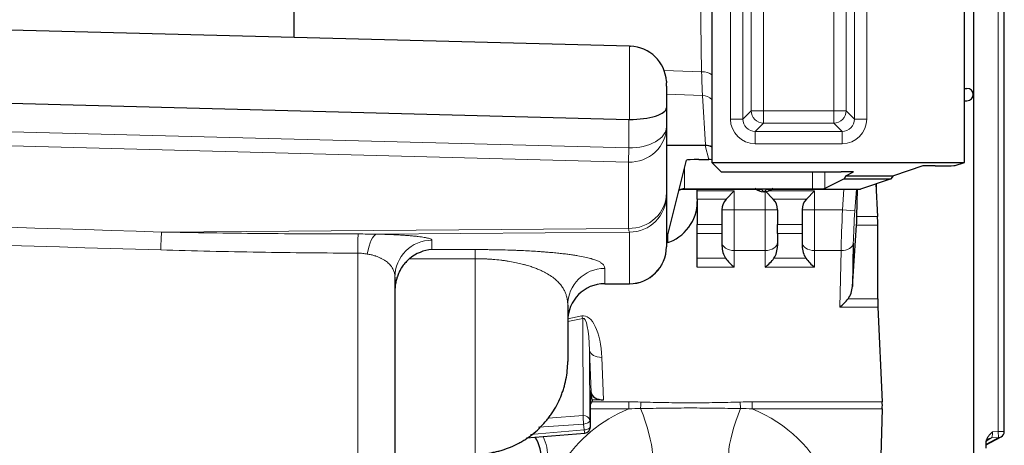
# Model space of a CAD drawing. Units: millimetres. Extents: x 0 to 4075, y 0 to 2906.
# Drawn here: x 1433 to 1513, y 2233 to 2268 of the extents above; entities that cross this region are included whole.
import ezdxf

# ---------------------------------------------------------------- set-up
doc = ezdxf.new("R2010")
doc.units = ezdxf.units.MM
doc.layers.add('1', color=7, linetype='Continuous', true_color=0xffffff)

msp = doc.modelspace()

# ---------------------------------------------------------------- linework, layer by layer
at = {"layer": '1', "color": 3, "linetype": 'Continuous', "lineweight": 13}
for p, q in [((1512.656, 2234.165), (1512.656, 2450.964)), ((1501.016, 2259.474), (1501.016, 2291.764)), ((1502.016, 2290.764), (1502.016, 2259.474)), ((1492.646, 2260.147), (1492.646, 2272.932)), ((1493.646, 2272.966), (1493.646, 2260.147)), ((1499.341, 2260.149), (1499.341, 2272.966)), ((1500.341, 2272.966), (1500.341, 2260.149)), ((1488.629, 2263.309), (1488.541, 2270.431)), ((1490.972, 2259.472), (1490.972, 2270.159)), ((1491.971, 2270.159), (1491.971, 2259.472)), ((1482.783, 2259.437), (1482.783, 2265.365)), ((1485.594, 2263.41), (1488.629, 2263.309)), ((1488.709, 2261.387), (1485.783, 2261.484)), ((1488.939, 2257.375), (1488.709, 2261.387)), ((1491.971, 2259.472), (1492.646, 2260.147)), ((1493.646, 2260.147), (1492.646, 2260.147)), ((1493.646, 2260.147), (1499.341, 2260.149)), ((1493.646, 2259.147), (1493.646, 2260.147)), ((1500.341, 2260.149), (1499.341, 2260.149)), ((1499.342, 2259.149), (1499.341, 2260.149)), ((1500.341, 2260.149), (1501.016, 2259.474)), ((1378.418, 2259.861), (1482.738, 2257.129)), ((1482.738, 2257.129), (1482.738, 2259.438)), ((1490.972, 2259.472), (1491.971, 2259.472)), ((1493.646, 2259.147), (1492.972, 2258.472)), ((1499.342, 2259.149), (1493.646, 2259.147)), ((1500.016, 2258.474), (1499.342, 2259.149)), ((1502.016, 2259.474), (1501.016, 2259.474)), ((1482.708, 2255.98), (1378.424, 2258.711)), ((1492.972, 2258.472), (1500.016, 2258.474)), ((1492.972, 2257.472), (1492.972, 2258.472)), ((1500.016, 2257.475), (1500.016, 2258.474)), ((1482.708, 2255.98), (1482.738, 2257.129)), ((1488.922, 2257.334), (1485.782, 2257.31)), ((1485.783, 2257.351), (1488.939, 2257.375)), ((1489.205, 2256.2), (1488.922, 2257.334)), ((1492.972, 2257.472), (1500.016, 2257.475)), ((1482.708, 2250.615), (1482.708, 2255.98)), ((1487.25, 2255.482), (1487.25, 2253.822)), ((1497.61, 2253.822), (1497.61, 2255.204)), ((1498.609, 2255.204), (1498.609, 2253.839)), ((1500.934, 2255.187), (1500.934, 2255.188)), ((1487.233, 2253.822), (1487.207, 2253.797)), ((1488.283, 2253.643), (1491.283, 2253.643)), ((1491.283, 2253.643), (1491.283, 2252.113)), ((1493.473, 2253.762), (1493.666, 2253.57)), ((1493.666, 2253.57), (1493.7, 2253.57)), ((1493.7, 2253.57), (1493.893, 2253.762)), ((1493.783, 2252.113), (1493.783, 2253.573)), ((1494.078, 2253.643), (1497.783, 2253.643)), ((1497.783, 2253.643), (1497.783, 2252.113)), ((1500.054, 2252.113), (1500.168, 2253.797)), ((1501.169, 2253.797), (1501.05, 2252.046)), ((1502.813, 2252.995), (1502.813, 2254.234)), ((1490.624, 2252.984), (1488.283, 2252.984)), ((1497.124, 2252.984), (1494.442, 2252.984)), ((1491.283, 2252.113), (1490.283, 2252.113)), ((1491.283, 2252.113), (1493.783, 2252.113)), ((1491.283, 2252.113), (1491.283, 2248.818)), ((1493.783, 2252.113), (1494.783, 2252.113)), ((1493.783, 2252.113), (1493.783, 2248.818)), ((1497.783, 2252.113), (1496.783, 2252.113)), ((1497.783, 2252.113), (1500.054, 2252.113)), ((1497.783, 2252.113), (1497.783, 2248.818)), ((1500.054, 2252.113), (1501.05, 2252.046)), ((1501.216, 2251.585), (1502.887, 2251.585)), ((1444.881, 2250.318), (1482.708, 2250.615)), ((1488.283, 2250.922), (1490.283, 2250.922)), ((1494.783, 2250.922), (1496.783, 2250.922)), ((1502.902, 2250.878), (1501.184, 2250.878)), ((1482.783, 2250.307), (1462.305, 2250.147)), ((1466.783, 2249.659), (1466.783, 2248.897)), ((1482.783, 2246.133), (1482.783, 2250.307)), ((1490.283, 2250.197), (1488.283, 2250.197)), ((1496.783, 2250.197), (1494.783, 2250.197)), ((1466.783, 2248.897), (1470.283, 2248.897)), ((1470.283, 2248.897), (1470.283, 2248.159)), ((1493.783, 2248.818), (1491.283, 2248.818)), ((1491.283, 2248.818), (1491.283, 2247.477)), ((1493.783, 2247.477), (1493.783, 2248.818)), ((1499.928, 2248.818), (1497.783, 2248.818)), ((1497.783, 2248.818), (1497.783, 2247.477)), ((1499.829, 2244.244), (1499.928, 2248.818)), ((1460.783, 2224.793), (1460.783, 2248.605)), ((1470.283, 2248.159), (1464.966, 2248.159)), ((1470.283, 2232.328), (1470.283, 2248.159)), ((1488.283, 2248.201), (1490.576, 2248.201)), ((1494.49, 2248.201), (1497.076, 2248.201)), ((1480.783, 2247.375), (1480.783, 2246.133)), ((1491.283, 2247.477), (1488.283, 2247.477)), ((1497.783, 2247.477), (1493.783, 2247.477)), ((1480.783, 2246.133), (1482.783, 2246.133)), ((1482.783, 2246.126), (1482.783, 2246.133)), ((1500.499, 2244.903), (1502.902, 2244.903)), ((1502.915, 2244.244), (1499.829, 2244.244)), ((1479.008, 2243.322), (1477.783, 2243.067)), ((1477.787, 2243.281), (1478.923, 2243.517)), ((1479.031, 2235.443), (1479.008, 2243.322)), ((1479.685, 2237.311), (1479.554, 2240.745)), ((1479.554, 2240.745), (1479.571, 2235.055)), ((1480.55, 2240.163), (1480.681, 2236.729)), ((1479.621, 2234.569), (1479.63, 2237.253)), ((1479.632, 2237.213), (1479.63, 2237.253)), ((1479.739, 2236.564), (1482.732, 2236.564)), ((1482.732, 2236.564), (1482.732, 2235.984)), ((1492.734, 2236.564), (1503.268, 2236.564)), ((1492.734, 2236.564), (1492.734, 2235.984)), ((1476.187, 2235.235), (1479.031, 2235.443)), ((1482.732, 2235.984), (1479.632, 2235.984)), ((1503.271, 2235.984), (1492.734, 2235.984)), ((1479.073, 2234.766), (1475.414, 2234.498)), ((1479.123, 2234.281), (1479.073, 2234.766)), ((1479.571, 2235.055), (1479.621, 2234.569)), ((1479.623, 2234.529), (1479.621, 2234.569)), ((1474.77, 2233.928), (1479.123, 2234.281)), ((1511.681, 2233.132), (1512.682, 2233.665)), ((1512.13, 2233.636), (1511.768, 2233.443)), ((1512.682, 2233.665), (1512.13, 2233.636)), ((1512.208, 2234.141), (1512.656, 2234.165)), ((1512.682, 2233.665), (1512.656, 2234.165)), ((1513.156, 2234.165), (1512.656, 2234.165))]:
    msp.add_line(p, q, dxfattribs=at)
at = {"layer": '1', "color": 3, "linetype": 'Continuous', "lineweight": 25}
for p, q in [((1513.156, 2234.165), (1513.156, 2450.964)), ((1510.679, 2195.53), (1510.679, 2450.436)), ((1509.933, 2261.952), (1509.933, 2297.102)), ((1455.631, 2266.076), (1455.598, 2271.227)), ((1489.454, 2270.172), (1489.454, 2255.954)), ((1482.783, 2265.365), (1377.723, 2268.116)), ((1482.783, 2265.365), (1482.861, 2265.363)), ((1378.421, 2262.17), (1482.738, 2259.438)), ((1485.783, 2262.127), (1485.783, 2260.383)), ((1509.933, 2261.952), (1510.133, 2261.952)), ((1509.933, 2260.952), (1509.933, 2261.952)), ((1509.933, 2260.952), (1510.133, 2260.952)), ((1509.933, 2255.96), (1509.933, 2260.952)), ((1485.783, 2260.383), (1485.783, 2258.85)), ((1485.783, 2258.85), (1485.783, 2253.485)), ((1485.904, 2250.09), (1487.412, 2256.131)), ((1488.412, 2256.2), (1489.205, 2256.2)), ((1489.454, 2255.954), (1509.933, 2255.96)), ((1490.205, 2255.203), (1489.454, 2255.954)), ((1509.167, 2255.705), (1509.933, 2255.96)), ((1490.207, 2255.201), (1499.934, 2255.204)), ((1500.307, 2254.873), (1500.934, 2255.187)), ((1506.568, 2255.671), (1504.18, 2254.875)), ((1507.566, 2255.688), (1508.168, 2255.688)), ((1500.184, 2254.627), (1498.609, 2253.839)), ((1500.307, 2254.873), (1500.184, 2254.627)), ((1500.184, 2254.627), (1503.994, 2254.627)), ((1500.307, 2254.873), (1504.18, 2254.875)), ((1503.994, 2254.627), (1501.502, 2253.797)), ((1503.994, 2254.627), (1504.18, 2254.875)), ((1487.207, 2253.797), (1491.473, 2253.797)), ((1487.25, 2253.822), (1497.61, 2253.822)), ((1488.283, 2253.643), (1488.283, 2253.797)), ((1488.283, 2252.984), (1488.283, 2253.643)), ((1491.283, 2253.643), (1490.624, 2252.984)), ((1493.666, 2253.569), (1493.7, 2253.569)), ((1493.783, 2253.643), (1494.442, 2252.984)), ((1495.892, 2253.797), (1501.502, 2253.797)), ((1497.783, 2253.643), (1497.124, 2252.984)), ((1501.216, 2251.585), (1501.25, 2253.796)), ((1502.749, 2254.212), (1502.887, 2251.585)), ((1485.783, 2253.485), (1485.783, 2253.3)), ((1485.783, 2253.3), (1485.783, 2249.126)), ((1488.283, 2252.984), (1488.283, 2250.922)), ((1490.283, 2252.126), (1490.283, 2250.922)), ((1494.783, 2252.126), (1494.783, 2250.922)), ((1496.783, 2252.126), (1496.783, 2250.922)), ((1488.283, 2250.197), (1488.283, 2250.922)), ((1490.283, 2250.922), (1490.283, 2250.197)), ((1494.783, 2250.197), (1494.783, 2250.922)), ((1496.783, 2250.922), (1496.783, 2250.197)), ((1500.848, 2245.917), (1501.184, 2250.878)), ((1502.902, 2244.903), (1502.902, 2250.878)), ((1485.904, 2250.09), (1485.783, 2250.09)), ((1485.898, 2249.475), (1485.904, 2250.09)), ((1488.283, 2248.201), (1488.283, 2250.197)), ((1490.283, 2250.197), (1490.283, 2249.199)), ((1494.783, 2250.197), (1494.783, 2249.199)), ((1496.783, 2250.197), (1496.783, 2249.199)), ((1500.924, 2249.41), (1500.848, 2245.917)), ((1488.283, 2247.477), (1488.283, 2248.201)), ((1463.783, 2246.666), (1463.783, 2227.115)), ((1480.783, 2246.126), (1480.783, 2246.133)), ((1480.783, 2246.126), (1482.783, 2246.126)), ((1477.783, 2244.382), (1477.783, 2239.833)), ((1502.915, 2244.244), (1503.268, 2236.564)), ((1479.623, 2234.529), (1479.632, 2237.213)), ((1479.762, 2236.709), (1479.758, 2236.74)), ((1480.681, 2236.729), (1479.762, 2236.709)), ((1479.762, 2236.709), (1479.763, 2236.698)), ((1503.271, 2235.984), (1503.073, 2229.458)), ((1474.458, 2233.651), (1479.164, 2234.033)), ((1511.681, 2233.078), (1512.891, 2233.723)), ((1511.681, 2232.822), (1511.681, 2233.258)), ((1511.938, 2233.587), (1511.921, 2233.579))]:
    msp.add_line(p, q, dxfattribs=at)
for centre, radius, start, end in [((1482.783, 2262.364), 3, 3.16752, 88.5), ((1493.666, 2254.569), 1, 225, 270), ((1493.7, 2254.569), 1, 270, 315), ((1484.783, 2252.792), 3.5, 286.60219, 0), ((1482.783, 2249.126), 3, 270, 0), ((1479.123, 2234.531), 0.5, 274.63805, 359.81701), ((1512.656, 2234.165), 0.5, 298.05692, 0)]:
    msp.add_arc(centre, radius, start, end, dxfattribs=at)
at = {"layer": '1', "color": 3, "linetype": 'Continuous', "lineweight": 13}
for centre, major_axis, ratio, start_param, end_param in [((1488.629, 2262.735), (1, 0.012), 0.573548, 0.592867, 1.563786), ((1488.714, 2266.174), (-0.033, 5.004), 0.025584, 2.180253, 2.846002), ((1488.684, 2260.43), (0.998, 0.057), 0.956669, 0.637069, 1.490841), ((1493.646, 2260.147), (-0.707, 0.707), 0.999695, 0.785398, 2.356194), ((1499.341, 2260.149), (-0.707, -0.707), 0.999696, 0.785703, 2.35589), ((1492.972, 2259.473), (1.414, 1.415), 0.999695, 2.356195, 3.926991), ((1492.972, 2259.473), (0.708, 0.708), 0.999087, 2.356195, 3.926991), ((1500.015, 2259.475), (-0.708, 0.708), 0.999087, 2.356499, 3.926686), ((1500.015, 2259.475), (-1.415, 1.414), 0.999696, 2.356499, 3.926686), ((1482.783, 2258.85), (3, 0), 0.956924, 4.687336, 6.283185), ((1482.783, 2258.85), (3, 0), 0.573641, 4.697369, 6.283185), ((1488.925, 2258.332), (0.008, 1), 0.076371, 3.213047, 3.439184), ((1488.922, 2256.337), (0.97, 0.242), 0.997413, 0.766091, 1.326784), ((1488.914, 2256.419), (0.998, 0.057), 0.956669, 0.945997, 1.490841), ((1487.207, 2252.797), (0.707, -0.707), 0.999695, 2.356042, 2.765707), ((1491.473, 2253.762), (-2, 0), 0.017455, 3.159046, 4.712389), ((1493.473, 2254.762), (-0.707, -0.707), 0.999695, 0.567511, 0.78555), ((1493.7, 2254.569), (0.707, -0.707), 0.999695, 5.497635, 6.283185), ((1495.892, 2253.762), (-2, 0), 0.017455, 4.712389, 6.265732), ((1482.783, 2253.485), (3, 0), 0.956924, 4.687336, 6.283185), ((1482.783, 2253.3), (3, 0), 0.997564, 4.712389, 6.283185), ((-894.504, 2289.435), (-3304.372, 79.238), 0.007271, 3.925948, 3.954035), ((1500.264, 2252.113), (0.271, 5), 0.041899, 1.573068, 2.292622), ((1501.26, 2252.046), (0.271, 4), 0.052288, 1.574343, 2.293897), ((-894.579, 2286.565), (-3304.372, 76.367), 0.007008, 3.925936, 3.953991), ((1482.783, 2257.789), (-0.023, 7.5), 0.04458, 2.845414, 3.071551), ((1444.806, 2247.449), (-0.094, -2.999), 0.016751, 3.436122, 4.220618), ((1460.783, 2247.178), (-0.014, -3), 0.002498, 3.249862, 4.216654), ((1462.305, 2247.154), (-0.065, -2.999), 0.296238, 3.214692, 4.239021), ((1466.783, 2246.666), (-3, 0), 0.997564, 4.712389, 6.283185), ((1482.783, 2249.126), (-3, 0), 0.997564, 1.570796, 3.141593), ((1491.283, 2249.477), (1, 0), 0.659049, 3.141593, 4.712389), ((1493.783, 2249.477), (-1, 0), 0.659049, 1.570796, 3.141593), ((1497.783, 2249.477), (1, 0), 0.659049, 3.141593, 4.712389), ((1499.928, 2249.477), (1, -0.022), 0.658962, 4.726631, 6.21355), ((1480.783, 2244.382), (-3, 0), 0.997564, 4.712389, 6.283185), ((1479.057, 2239.835), (-0.009, 3.695), 0.405936, 4.80027, 6.36651), ((1478.923, 2244.176), (-0.204, 0.979), 0.175822, 2.2721, 2.593119), ((1479.057, 2240.494), (-0.008, 2.838), 0.176183, 4.800469, 6.366709), ((1480.55, 2240.822), (0.999, 0.038), 0.658779, 3.200597, 4.687284), ((1483.571, 2234.794), (-0.941, 2.849), 0.178132, 3.653767, 5.095083), ((1483.71, 2236.217), (0.016, 0.5), 0.028904, 0.85172, 1.800073), ((1491.895, 2234.794), (0.941, 2.849), 0.178132, 1.188103, 2.629418), ((1491.755, 2236.217), (-0.016, 0.5), 0.028904, 4.483112, 5.431466), ((1487.733, 2226.841), (-11.682, 0), 0.866025, 5.154787, 5.795556), ((1479.073, 2235.016), (-0.5, -0.002), 0.857202, 3.227849, 4.794089), ((1479.073, 2235.016), (-0.036, 0.499), 0.042095, 0.539513, 2.092856), ((1487.733, 2226.841), (-11.682, 0), 0.866025, 2.68222, 4.269991), ((1479.073, 2235.016), (-0.497, -0.051), 0.498028, 1.519612, 3.090409), ((1479.123, 2234.531), (-0.497, -0.051), 0.498028, 1.519612, 3.090409), ((1471.053, 2232.099), (-5.114, 0), 0.866025, 3.113554, 3.525968), ((1479.123, 2234.531), (-0.04, 0.498), 0.046634, 2.092506, 3.141571), ((1512.157, 2233.137), (-0.235, 0.441), 0.998241, 5.8452, 6.245888), ((1512.155, 2234.138), (0.027, 0.502), 0.103806, 3.177741, 4.723392), ((1512.656, 2234.165), (-0.235, 0.441), 0.998241, 2.703608, 3.141603)]:
    msp.add_ellipse(centre, major_axis=major_axis, ratio=ratio, start_param=start_param, end_param=end_param, dxfattribs=at)
at = {"layer": '1', "color": 3, "linetype": 'Continuous', "lineweight": 25}
for centre, major_axis, ratio, start_param, end_param in [((1482.783, 2262.127), (0, 9.513), 0.315342, 4.712389, 4.742769), ((1510.133, 2261.452), (0, 0.5), 0.99863, 3.141593, 6.283185), ((1482.783, 2260.383), (-3, 0), 0.315342, 1.570796, 3.141593), ((1482.783, 2264.667), (0, 5.23), 0.573641, 3.126572, 3.141593), ((1488.412, 2256.13), (-1, 0), 0.069927, 4.712389, 6.265732), ((1489.207, 2255.197), (0.243, -0.973), 0.997413, 2.646456, 2.897581), ((1489.2, 2255.202), (-1.059, 0.115), 0.296448, 3.489764, 3.494834), ((1499.934, 2255.187), (1, 0), 0.017455, 6.248273, 7.853976), ((1507.566, 2255.67), (1, 0), 0.017455, 1.570791, 3.089227), ((1508.168, 2255.705), (1, 0), 0.017455, 4.712384, 6.23082), ((1487.25, 2252.84), (-0.927, 0.384), 0.975619, 5.113586, 5.548708), ((1487.25, 2253.84), (1.002, 0), 0.017484, 4.695239, 4.71236), ((1493.666, 2254.569), (-0.707, -0.707), 0.999695, 0, 0.78555), ((1497.61, 2253.84), (-1, 0), 0.017455, 1.570796, 3.106686), ((1491.283, 2252.126), (0, 1.141), 0.876279, 0.719554, 1.570796), ((1493.783, 2252.126), (0, 1.141), 0.876279, 4.712389, 5.563631), ((1497.783, 2252.126), (0, 1.141), 0.876279, 0.719554, 1.570796), ((1501.132, 2250.878), (0.068, 1), 0.052288, 4.715936, 5.501334), ((1502.849, 2250.878), (0, 1), 0.052463, 4.712389, 5.497787), ((1466.783, 2245.904), (2.194, 2.194), 0.932515, 0.820305, 1.470749), ((1491.283, 2249.199), (0, 1.411), 0.708642, 1.570796, 2.356194), ((1493.783, 2249.199), (0, 1.411), 0.708642, 3.926991, 4.712389), ((1497.783, 2249.199), (0, 1.411), 0.708642, 1.570796, 2.356194), ((1491.283, 2248.136), (-0.936, 0.936), 0.376148, 1.145175, 1.930573), ((1493.783, 2248.136), (0.936, 0.936), 0.376148, 4.352612, 5.13801), ((1497.783, 2248.136), (-0.936, 0.936), 0.376148, 1.145175, 1.930573), ((1480.783, 2243.111), (0, 3.022), 0.992733, 0, 1.570796), ((1499.853, 2246.044), (0.033, 1.517), 0.658962, 3.875389, 4.642753), ((1499.829, 2244.903), (0.954, 0.933), 0.376082, 4.359733, 5.079287), ((1502.954, 2244.903), (0, 1), 0.052463, 1.570796, 2.29035), ((1480.681, 2237.388), (0.999, 0.038), 0.658779, 3.200597, 4.687284), ((1503.248, 2236.234), (0, 0.5), 0.052463, 4.18879, 5.431943), ((1471.053, 2231.853), (4.614, 0), 0.866025, 6.252962, 6.765506)]:
    msp.add_ellipse(centre, major_axis=major_axis, ratio=ratio, start_param=start_param, end_param=end_param, dxfattribs=at)
for points, knots in [([(1485.778, 2262.529), (1485.779, 2262.513), (1485.78, 2262.496), (1485.781, 2262.467), (1485.781, 2262.457), (1485.781, 2262.437), (1485.781, 2262.427), (1485.781, 2262.416)], [0, 0, 0, 0, 0.5, 0.5, 0.75, 0.75, 1, 1, 1, 1]), ([(1486.804, 2253.713), (1486.903, 2253.759), (1487.04, 2253.803), (1487.175, 2253.789), (1487.205, 2253.784)], [0, 0, 0, 0, 0.782713, 1, 1, 1, 1]), ([(1491.473, 2253.796), (1491.664, 2253.796), (1492.086, 2253.795), (1492.698, 2253.79), (1493.1, 2253.782), (1493.219, 2253.778), (1493.243, 2253.777)], [0, 0, 0, 0, 0.245865, 0.570153, 0.894599, 1, 1, 1, 1]), ([(1493.243, 2253.777), (1493.277, 2253.775), (1493.328, 2253.774), (1493.35, 2253.772), (1493.349, 2253.772)], [0, 0, 0, 0, 0.486747, 1, 1, 1, 1]), ([(1494.018, 2253.772), (1494.018, 2253.772), (1494.019, 2253.772), (1494.041, 2253.774), (1494.161, 2253.779), (1494.457, 2253.786), (1494.985, 2253.793), (1495.514, 2253.796), (1495.823, 2253.796), (1495.892, 2253.796)], [0, 0, 0, 0, 0.000838, 0.068807, 0.194769, 0.398676, 0.652507, 0.923336, 1, 1, 1, 1]), ([(1464.966, 2248.159), (1464.909, 2248.111), (1464.855, 2248.063), (1464.752, 2247.964), (1464.703, 2247.914), (1464.563, 2247.761), (1464.48, 2247.656), (1464.366, 2247.495), (1464.331, 2247.441), (1464.28, 2247.359), (1464.264, 2247.331), (1464.232, 2247.276), (1464.216, 2247.248), (1464.141, 2247.11), (1464.089, 2246.999), (1463.998, 2246.775), (1463.959, 2246.664), (1463.894, 2246.44), (1463.867, 2246.328), (1463.824, 2246.103), (1463.809, 2245.991), (1463.793, 2245.823), (1463.789, 2245.767), (1463.784, 2245.655), (1463.783, 2245.599), (1463.783, 2245.543)], [0, 0, 0, 0, 0.0625, 0.0625, 0.125, 0.125, 0.25, 0.25, 0.3125, 0.3125, 0.34375, 0.34375, 0.375, 0.375, 0.5, 0.5, 0.625, 0.625, 0.75, 0.75, 0.875, 0.875, 0.9375, 0.9375, 1, 1, 1, 1]), ([(1470.283, 2232.328), (1470.531, 2232.328), (1471.023, 2232.353), (1471.511, 2232.426), (1471.814, 2232.486), (1471.875, 2232.499), (1471.995, 2232.526), (1472.176, 2232.569), (1472.353, 2232.619), (1472.705, 2232.726), (1473.165, 2232.892), (1473.607, 2233.101), (1473.932, 2233.275), (1474.039, 2233.336), (1474.198, 2233.432), (1474.25, 2233.464), (1474.355, 2233.531), (1474.406, 2233.564), (1474.662, 2233.736), (1474.859, 2233.882), (1475.236, 2234.193), (1475.417, 2234.357), (1475.762, 2234.703), (1475.927, 2234.885), (1476.123, 2235.124), (1476.162, 2235.173), (1476.238, 2235.27), (1476.349, 2235.418), (1476.455, 2235.568), (1476.659, 2235.874), (1476.91, 2236.293), (1477.119, 2236.736), (1477.26, 2237.076), (1477.304, 2237.192), (1477.366, 2237.366), (1477.386, 2237.425), (1477.425, 2237.542), (1477.444, 2237.601), (1477.533, 2237.895), (1477.592, 2238.133), (1477.687, 2238.612), (1477.723, 2238.853), (1477.771, 2239.34), (1477.783, 2239.586), (1477.783, 2239.833)], [0, 0, 0, 0, 0.0625, 0.125, 0.125, 0.140625, 0.140625, 0.15625, 0.1875, 0.1875, 0.25, 0.3125, 0.3125, 0.34375, 0.34375, 0.359375, 0.359375, 0.375, 0.375, 0.4375, 0.4375, 0.5, 0.5, 0.5625, 0.5625, 0.578125, 0.578125, 0.59375, 0.625, 0.625, 0.6875, 0.75, 0.75, 0.78125, 0.78125, 0.796875, 0.796875, 0.8125, 0.8125, 0.875, 0.875, 0.9375, 0.9375, 1, 1, 1, 1]), ([(1479.633, 2237.195), (1479.633, 2237.229), (1479.632, 2237.286), (1479.634, 2237.307), (1479.634, 2237.308)], [0, 0, 0, 0, 0.465344, 1, 1, 1, 1]), ([(1479.758, 2236.74), (1479.752, 2236.787), (1479.745, 2236.835), (1479.731, 2236.93), (1479.717, 2237.025), (1479.706, 2237.12), (1479.696, 2237.216), (1479.691, 2237.264), (1479.685, 2237.311)], [0, 0, 0, 0, 0.25, 0.25, 0.5, 0.75, 0.75, 1, 1, 1, 1]), ([(1479.629, 2236.352), (1479.631, 2236.355), (1479.633, 2236.359), (1479.648, 2236.386), (1479.661, 2236.409), (1479.686, 2236.455), (1479.699, 2236.478), (1479.721, 2236.522), (1479.73, 2236.543), (1479.739, 2236.564)], [0, 0, 0, 0, 0.045688, 0.045688, 0.363792, 0.363792, 0.681896, 0.681896, 1, 1, 1, 1]), ([(1511.681, 2233.258), (1511.681, 2233.302), (1511.685, 2233.346), (1511.698, 2233.411), (1511.703, 2233.432), (1511.715, 2233.474), (1511.722, 2233.495), (1511.746, 2233.558), (1511.764, 2233.598), (1511.806, 2233.675), (1511.829, 2233.712), (1511.88, 2233.784), (1511.907, 2233.819), (1511.963, 2233.887), (1511.992, 2233.92), (1512.052, 2233.984), (1512.099, 2234.032), (1512.153, 2234.087), (1512.177, 2234.11), (1512.192, 2234.125), (1512.2, 2234.133), (1512.208, 2234.141)], [0, 0, 0, 0, 0.125, 0.125, 0.1875, 0.1875, 0.25, 0.25, 0.375, 0.375, 0.5, 0.5, 0.625, 0.625, 0.75, 0.75, 0.875, 0.9375, 0.96875, 0.96875, 1, 1, 1, 1]), ([(1511.708, 2233.355), (1511.713, 2233.366), (1511.739, 2233.416), (1511.805, 2233.502), (1511.88, 2233.556), (1511.921, 2233.579)], [0, 0, 0, 0, 0.132383, 0.574484, 1, 1, 1, 1])]:
    msp.add_open_spline(points, degree=3, knots=knots, dxfattribs=at)
at = {"layer": '1', "color": 3, "linetype": 'Continuous', "lineweight": 13}
for points, knots in [([(1444.881, 2250.318), (1446.207, 2250.292), (1447.533, 2250.269), (1450.186, 2250.23), (1451.512, 2250.214), (1455.491, 2250.177), (1458.143, 2250.164), (1460.796, 2250.161)], [0, 0, 0, 0, 0.25, 0.25, 0.5, 0.5, 1, 1, 1, 1]), ([(1460.796, 2250.161), (1461.05, 2250.16), (1461.302, 2250.159), (1461.805, 2250.153), (1462.056, 2250.15), (1462.305, 2250.147)], [0, 0, 0, 0, 0.5, 0.5, 1, 1, 1, 1]), ([(1462.305, 2250.147), (1462.484, 2250.143), (1462.658, 2250.138), (1462.999, 2250.128), (1463.166, 2250.122), (1463.369, 2250.114), (1463.409, 2250.113), (1463.49, 2250.109), (1463.53, 2250.108), (1463.649, 2250.102), (1463.726, 2250.099), (1463.955, 2250.088), (1464.102, 2250.08), (1464.384, 2250.063), (1464.519, 2250.055), (1464.78, 2250.037), (1464.905, 2250.027), (1465.054, 2250.014), (1465.084, 2250.012), (1465.142, 2250.007), (1465.228, 2249.999), (1465.311, 2249.991), (1465.471, 2249.976), (1465.571, 2249.965), (1465.759, 2249.943), (1465.847, 2249.932), (1466.012, 2249.909), (1466.088, 2249.897), (1466.176, 2249.882), (1466.193, 2249.879), (1466.227, 2249.873), (1466.244, 2249.87), (1466.292, 2249.861), (1466.323, 2249.854), (1466.411, 2249.836), (1466.463, 2249.824), (1466.555, 2249.799), (1466.635, 2249.774), (1466.692, 2249.749), (1466.76, 2249.711), (1466.783, 2249.685), (1466.783, 2249.659)], [0, 0, 0, 0, 0.0625, 0.0625, 0.125, 0.125, 0.140625, 0.140625, 0.15625, 0.15625, 0.1875, 0.1875, 0.25, 0.25, 0.3125, 0.3125, 0.375, 0.375, 0.390625, 0.390625, 0.40625, 0.4375, 0.4375, 0.5, 0.5, 0.5625, 0.5625, 0.625, 0.625, 0.640625, 0.640625, 0.65625, 0.65625, 0.6875, 0.6875, 0.75, 0.75, 0.8125, 0.875, 0.875, 1, 1, 1, 1]), ([(1460.783, 2248.605), (1458.119, 2248.617), (1455.456, 2248.643), (1451.462, 2248.706), (1450.13, 2248.731), (1447.468, 2248.791), (1446.137, 2248.826), (1444.806, 2248.866)], [0, 0, 0, 0, 0.5, 0.5, 0.75, 0.75, 1, 1, 1, 1]), ([(1470.283, 2248.897), (1470.563, 2248.897), (1470.842, 2248.895), (1471.257, 2248.892), (1471.394, 2248.89), (1471.601, 2248.887), (1471.669, 2248.886), (1471.805, 2248.884), (1471.873, 2248.883), (1472.209, 2248.877), (1472.472, 2248.87), (1472.985, 2248.856), (1473.236, 2248.848), (1473.542, 2248.837), (1473.634, 2248.833), (1473.724, 2248.829), (1473.785, 2248.827), (1473.815, 2248.826), (1473.964, 2248.819), (1474.081, 2248.814), (1474.427, 2248.798), (1474.648, 2248.786), (1475.075, 2248.762), (1475.28, 2248.749), (1475.578, 2248.729), (1475.724, 2248.718), (1475.866, 2248.708), (1475.96, 2248.7), (1476.006, 2248.697), (1476.236, 2248.678), (1476.411, 2248.663), (1476.746, 2248.633), (1476.906, 2248.617), (1477.212, 2248.585), (1477.358, 2248.569), (1477.637, 2248.536), (1477.77, 2248.519), (1478.026, 2248.485), (1478.148, 2248.467), (1478.381, 2248.432), (1478.491, 2248.414), (1478.807, 2248.36), (1478.995, 2248.324), (1479.336, 2248.251), (1479.488, 2248.214), (1479.659, 2248.167), (1479.692, 2248.157), (1479.756, 2248.138), (1479.85, 2248.11), (1479.935, 2248.082), (1480.094, 2248.025), (1480.186, 2247.987), (1480.346, 2247.911), (1480.415, 2247.873), (1480.532, 2247.797), (1480.58, 2247.759), (1480.66, 2247.682), (1480.691, 2247.644), (1480.763, 2247.529), (1480.783, 2247.452), (1480.783, 2247.375)], [0, 0, 0, 0, 0.03125, 0.03125, 0.046875, 0.046875, 0.054688, 0.054688, 0.0625, 0.0625, 0.09375, 0.09375, 0.125, 0.125, 0.132813, 0.136719, 0.136719, 0.140625, 0.140625, 0.15625, 0.15625, 0.1875, 0.1875, 0.21875, 0.21875, 0.234375, 0.242188, 0.242188, 0.25, 0.25, 0.28125, 0.28125, 0.3125, 0.3125, 0.34375, 0.34375, 0.375, 0.375, 0.40625, 0.40625, 0.4375, 0.4375, 0.5, 0.5, 0.5625, 0.5625, 0.578125, 0.578125, 0.59375, 0.625, 0.625, 0.6875, 0.6875, 0.75, 0.75, 0.8125, 0.8125, 0.875, 0.875, 1, 1, 1, 1]), ([(1461.544, 2248.538), (1461.422, 2248.558), (1461.298, 2248.574), (1461.045, 2248.597), (1460.915, 2248.604), (1460.783, 2248.605)], [0, 0, 0, 0, 0.5, 0.5, 1, 1, 1, 1]), ([(1463.783, 2246.666), (1463.783, 2246.759), (1463.774, 2246.851), (1463.737, 2247.034), (1463.709, 2247.125), (1463.633, 2247.305), (1463.585, 2247.394), (1463.51, 2247.504), (1463.494, 2247.526), (1463.461, 2247.57), (1463.444, 2247.592), (1463.39, 2247.657), (1463.351, 2247.699), (1463.267, 2247.783), (1463.222, 2247.824), (1463.124, 2247.906), (1463.072, 2247.946), (1462.987, 2248.005), (1462.958, 2248.025), (1462.898, 2248.063), (1462.867, 2248.083), (1462.77, 2248.139), (1462.702, 2248.175), (1462.558, 2248.245), (1462.482, 2248.278), (1462.36, 2248.326), (1462.319, 2248.341), (1462.254, 2248.364), (1462.232, 2248.371), (1462.188, 2248.386), (1462.165, 2248.393), (1462.051, 2248.429), (1461.956, 2248.454), (1461.757, 2248.501), (1461.653, 2248.521), (1461.544, 2248.538)], [0, 0, 0, 0, 0.125, 0.125, 0.25, 0.25, 0.375, 0.375, 0.40625, 0.40625, 0.4375, 0.4375, 0.5, 0.5, 0.5625, 0.5625, 0.625, 0.625, 0.65625, 0.65625, 0.6875, 0.6875, 0.75, 0.75, 0.8125, 0.8125, 0.84375, 0.84375, 0.859375, 0.859375, 0.875, 0.875, 0.9375, 0.9375, 1, 1, 1, 1]), ([(1477.783, 2244.382), (1477.783, 2244.538), (1477.772, 2244.7), (1477.73, 2244.948), (1477.712, 2245.032), (1477.665, 2245.201), (1477.637, 2245.287), (1477.569, 2245.46), (1477.529, 2245.547), (1477.434, 2245.724), (1477.38, 2245.813), (1477.254, 2245.992), (1477.182, 2246.082), (1477.06, 2246.218), (1477.017, 2246.264), (1476.924, 2246.355), (1476.875, 2246.401), (1476.72, 2246.537), (1476.604, 2246.629), (1476.344, 2246.81), (1476.199, 2246.901), (1475.996, 2247.014), (1475.954, 2247.036), (1475.869, 2247.081), (1475.825, 2247.103), (1475.689, 2247.17), (1475.594, 2247.214), (1475.394, 2247.301), (1475.288, 2247.344), (1475.066, 2247.429), (1474.948, 2247.471), (1474.7, 2247.554), (1474.569, 2247.594), (1474.394, 2247.644), (1474.359, 2247.654), (1474.287, 2247.674), (1474.179, 2247.703), (1474.066, 2247.732), (1473.834, 2247.788), (1473.672, 2247.824), (1473.33, 2247.892), (1473.15, 2247.925), (1472.912, 2247.963), (1472.863, 2247.97), (1472.765, 2247.985), (1472.715, 2247.992), (1472.565, 2248.013), (1472.463, 2248.026), (1472.151, 2248.063), (1471.936, 2248.085), (1471.599, 2248.112), (1471.484, 2248.12), (1471.338, 2248.128), (1471.309, 2248.13), (1471.25, 2248.133), (1471.22, 2248.135), (1471.131, 2248.139), (1471.071, 2248.142), (1470.771, 2248.154), (1470.529, 2248.159), (1470.283, 2248.159)], [0, 0, 0, 0, 0.125, 0.125, 0.1875, 0.1875, 0.25, 0.25, 0.3125, 0.3125, 0.375, 0.375, 0.4375, 0.4375, 0.46875, 0.46875, 0.5, 0.5, 0.5625, 0.5625, 0.625, 0.625, 0.640625, 0.640625, 0.65625, 0.65625, 0.6875, 0.6875, 0.71875, 0.71875, 0.75, 0.75, 0.78125, 0.78125, 0.789062, 0.789062, 0.796875, 0.8125, 0.8125, 0.84375, 0.84375, 0.875, 0.875, 0.882812, 0.882812, 0.890625, 0.890625, 0.90625, 0.90625, 0.9375, 0.9375, 0.953125, 0.953125, 0.957031, 0.957031, 0.960937, 0.960937, 0.96875, 0.96875, 1, 1, 1, 1]), ([(1479.63, 2237.253), (1479.63, 2237.282), (1479.63, 2237.307), (1479.631, 2237.34), (1479.632, 2237.35), (1479.633, 2237.369), (1479.633, 2237.378), (1479.635, 2237.402), (1479.638, 2237.426), (1479.643, 2237.438), (1479.646, 2237.442), (1479.647, 2237.442), (1479.65, 2237.441), (1479.652, 2237.44), (1479.656, 2237.434), (1479.662, 2237.419), (1479.669, 2237.39), (1479.675, 2237.364), (1479.677, 2237.355), (1479.681, 2237.334), (1479.683, 2237.323), (1479.685, 2237.311)], [0, 0, 0, 0, 0.125, 0.125, 0.1875, 0.1875, 0.25, 0.25, 0.375, 0.5, 0.5, 0.5625, 0.5625, 0.625, 0.625, 0.75, 0.875, 0.875, 0.9375, 0.9375, 1, 1, 1, 1]), ([(1491.775, 2236.014), (1491.439, 2236.021), (1491.102, 2236.028), (1490.428, 2236.04), (1490.091, 2236.046), (1489.418, 2236.055), (1489.081, 2236.058), (1488.407, 2236.063), (1488.07, 2236.064), (1487.396, 2236.064), (1487.059, 2236.063), (1486.385, 2236.058), (1486.048, 2236.055), (1485.374, 2236.046), (1485.037, 2236.04), (1484.364, 2236.028), (1484.027, 2236.021), (1483.69, 2236.014)], [0, 0, 0, 0, 0.125, 0.125, 0.25, 0.25, 0.375, 0.375, 0.5, 0.5, 0.625, 0.625, 0.75, 0.75, 0.875, 0.875, 1, 1, 1, 1]), ([(1483.71, 2236.546), (1484.045, 2236.535), (1484.381, 2236.526), (1485.051, 2236.511), (1485.386, 2236.505), (1486.392, 2236.491), (1487.733, 2236.482), (1489.073, 2236.491), (1490.079, 2236.505), (1490.414, 2236.511), (1491.085, 2236.526), (1491.42, 2236.535), (1491.755, 2236.546)], [0, 0, 0, 0, 0.125, 0.125, 0.25, 0.25, 0.5, 0.75, 0.75, 0.875, 0.875, 1, 1, 1, 1])]:
    msp.add_open_spline(points, degree=3, knots=knots, dxfattribs=at)
at = {"layer": '1', "color": 3, "linetype": 'Continuous', "lineweight": 25}
for points in [[(1479.763, 2236.698), (1479.764, 2236.675), (1479.76, 2236.63), (1479.748, 2236.586), (1479.739, 2236.564)], [(1479.758, 2236.74), (1479.76, 2236.726), (1479.761, 2236.712), (1479.763, 2236.698)]]:
    msp.add_open_spline(points, degree=3, dxfattribs=at)
at = {"layer": '1', "color": 3, "linetype": 'Continuous', "lineweight": 13}
for points in [[(1482.732, 2236.564), (1483.058, 2236.564), (1483.384, 2236.557), (1483.71, 2236.546)], [(1483.69, 2236.014), (1483.375, 2236.019), (1483.055, 2236.009), (1482.732, 2235.984)], [(1483.69, 2236.014), (1483.691, 2236.042), (1483.692, 2236.073), (1483.692, 2236.104)], [(1491.755, 2236.546), (1492.081, 2236.557), (1492.408, 2236.564), (1492.734, 2236.564)], [(1491.773, 2236.104), (1491.774, 2236.073), (1491.775, 2236.042), (1491.775, 2236.014)], [(1492.734, 2235.984), (1492.411, 2236.009), (1492.091, 2236.019), (1491.775, 2236.014)]]:
    msp.add_open_spline(points, degree=3, dxfattribs=at)

doc.saveas('drawing.dxf')
